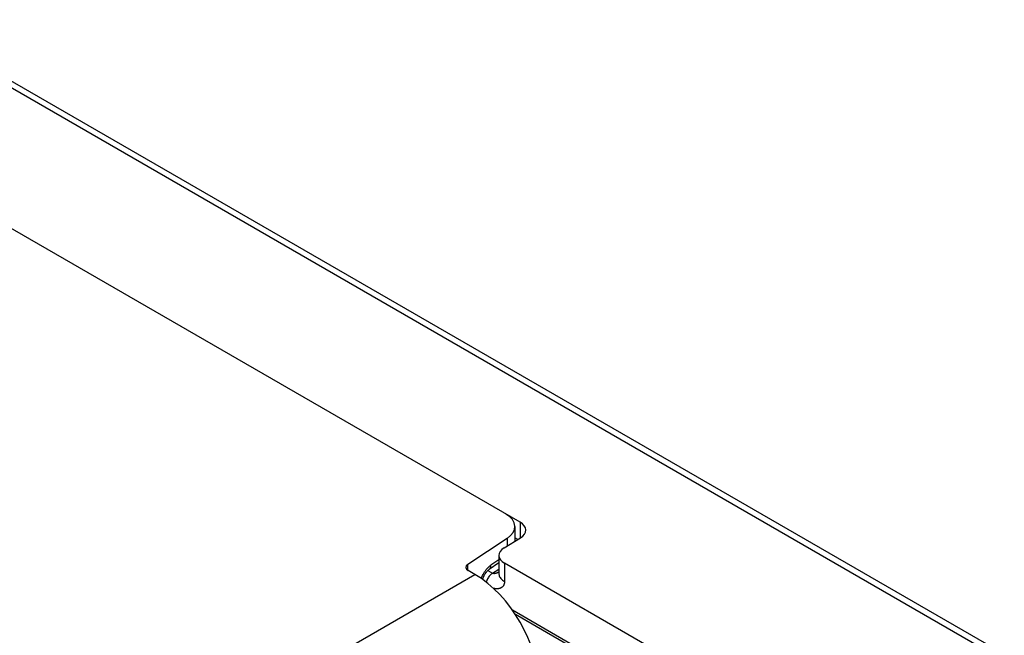
# Model space of a CAD drawing. Units: millimetres. Extents: x -43 to 43, y -51 to 51.
# Drawn here: x 9 to 35, y 17 to 33 of the extents above; entities that cross this region are included whole.
import ezdxf

# ---------------------------------------------------------------- set-up
doc = ezdxf.new("R2010")
doc.units = ezdxf.units.MM
doc.header["$LTSCALE"] = 16.335
doc.layers.add('RACCORDO', color=7, linetype='CONTINUOUS')

msp = doc.modelspace()

# ---------------------------------------------------------------- linework, layer by layer
at = {"layer": 'RACCORDO', "color": 250, "linetype": 'CONTINUOUS'}
for p, q in [((34.697, 16.5), (5.538, 33.336)), ((22.118, 20.031), (22.118, 19.62)), ((21.77, 19.603), (21.77, 19.4)), ((22.054, 19.576), (21.975, 19.621)), ((20.729, 18.757), (20.729, 18.914)), ((21.555, 19.034), (21.343, 18.894)), ((21.701, 18.943), (21.701, 18.46)), ((9.394, 11.994), (20.918, 18.647)), ((21.257, 18.75), (21.383, 18.677)), ((21.383, 18.677), (21.555, 18.783)), ((21.555, 18.652), (21.557, 18.637)), ((30.332, 12.836), (21.916, 17.696))]:
    msp.add_line(p, q, dxfattribs=at)
at = {"layer": 'RACCORDO', "color": 7, "linetype": 'CONTINUOUS'}
for p, q in [((34.953, 16.528), (5.794, 33.364)), ((22.118, 20.031), (6.225, 29.208)), ((21.975, 19.919), (21.975, 19.527)), ((21.77, 19.603), (20.729, 18.914)), ((21.695, 19.354), (22.124, 19.62)), ((21.555, 19.149), (21.555, 18.664)), ((21.555, 18.954), (21.295, 18.782)), ((30.315, 13.969), (21.701, 18.943)), ((20.918, 18.647), (20.737, 18.752)), ((30.373, 12.745), (21.992, 17.584))]:
    msp.add_line(p, q, dxfattribs=at)
at = {"layer": 'RACCORDO', "color": 250, "linetype": 'CONTINUOUS'}
for points in [[(21.217, 18.777), (21.241, 18.805), (21.266, 18.831), (21.291, 18.854), (21.317, 18.875), (21.343, 18.894)], [(21.295, 18.782), (21.297, 18.783), (21.309, 18.793), (21.32, 18.806), (21.328, 18.82), (21.335, 18.836), (21.339, 18.854), (21.342, 18.873), (21.343, 18.894)], [(21.085, 18.541), (21.086, 18.543), (21.1, 18.579), (21.116, 18.615), (21.133, 18.649), (21.152, 18.683), (21.173, 18.716), (21.194, 18.747), (21.217, 18.777)], [(21.383, 18.677), (21.365, 18.665), (21.347, 18.651), (21.329, 18.635), (21.312, 18.618), (21.296, 18.599), (21.281, 18.578), (21.267, 18.556), (21.254, 18.534), (21.243, 18.511), (21.233, 18.487), (21.224, 18.464), (21.219, 18.442)], [(21.506, 18.686), (21.499, 18.683), (21.492, 18.68), (21.485, 18.678), (21.478, 18.676), (21.472, 18.674), (21.466, 18.672), (21.46, 18.671), (21.454, 18.67), (21.449, 18.669), (21.443, 18.668), (21.438, 18.668), (21.433, 18.667), (21.429, 18.667), (21.424, 18.667), (21.419, 18.667), (21.415, 18.668), (21.411, 18.668), (21.406, 18.669), (21.402, 18.67), (21.398, 18.671), (21.394, 18.672), (21.39, 18.674), (21.387, 18.675), (21.383, 18.677)], [(21.554, 18.711), (21.547, 18.707), (21.54, 18.703), (21.534, 18.699), (21.527, 18.696), (21.52, 18.692), (21.513, 18.689), (21.506, 18.686)], [(21.555, 18.664), (21.555, 18.661), (21.555, 18.652)], [(21.557, 18.637), (21.563, 18.612), (21.573, 18.588), (21.586, 18.564), (21.603, 18.541), (21.623, 18.519), (21.646, 18.498), (21.672, 18.478), (21.701, 18.46)], [(21.701, 18.46), (21.701, 18.451), (21.701, 18.442), (21.7, 18.433), (21.699, 18.425), (21.698, 18.416), (21.696, 18.408), (21.694, 18.401), (21.692, 18.393), (21.69, 18.386), (21.687, 18.379), (21.685, 18.372), (21.682, 18.366), (21.679, 18.359), (21.675, 18.353), (21.672, 18.347), (21.668, 18.342), (21.664, 18.336), (21.659, 18.331), (21.655, 18.325), (21.65, 18.32), (21.645, 18.315), (21.64, 18.311), (21.634, 18.306), (21.628, 18.302), (21.622, 18.297), (21.616, 18.293), (21.609, 18.29), (21.602, 18.286), (21.595, 18.283), (21.587, 18.28), (21.579, 18.277), (21.571, 18.274), (21.563, 18.272), (21.555, 18.27), (21.546, 18.269), (21.537, 18.267), (21.528, 18.266), (21.519, 18.266), (21.509, 18.265), (21.499, 18.265), (21.489, 18.266), (21.479, 18.266), (21.469, 18.267), (21.458, 18.269), (21.448, 18.27), (21.437, 18.272), (21.426, 18.275), (21.415, 18.278), (21.41, 18.279)]]:
    msp.add_lwpolyline(points, dxfattribs=at)
at = {"layer": 'RACCORDO', "color": 7, "linetype": 'CONTINUOUS'}
msp.add_lwpolyline([(21.123, 18.514), (21.128, 18.533), (21.135, 18.553), (21.142, 18.573), (21.151, 18.594), (21.161, 18.615), (21.172, 18.636), (21.184, 18.656), (21.196, 18.676), (21.209, 18.695), (21.223, 18.712), (21.236, 18.728), (21.249, 18.742), (21.261, 18.754), (21.273, 18.765), (21.283, 18.773), (21.292, 18.78), (21.295, 18.782)], dxfattribs=at)
for centre, major_axis, ratio, start_param, end_param in [((21.175, 19.911), (0.8, 0.012), 0.587374, -0.742076, 0.776361), ((21.765, 19.82), (0.5, 0.008), 0.587374, 5.506203, 7.059546), ((22.055, 19.154), (0.5, 0.008), 0.587374, 8.647796, 10.201139), ((20.878, 18.837), (0.2, 0.003), 0.587374, 2.399517, 3.917953), ((20.917, 16.688), (-1.2, 2.078), 0.577508, -2.356091, -0.785599)]:
    msp.add_ellipse(centre, major_axis=major_axis, ratio=ratio, start_param=start_param, end_param=end_param, dxfattribs=at)

doc.saveas('drawing.dxf')
